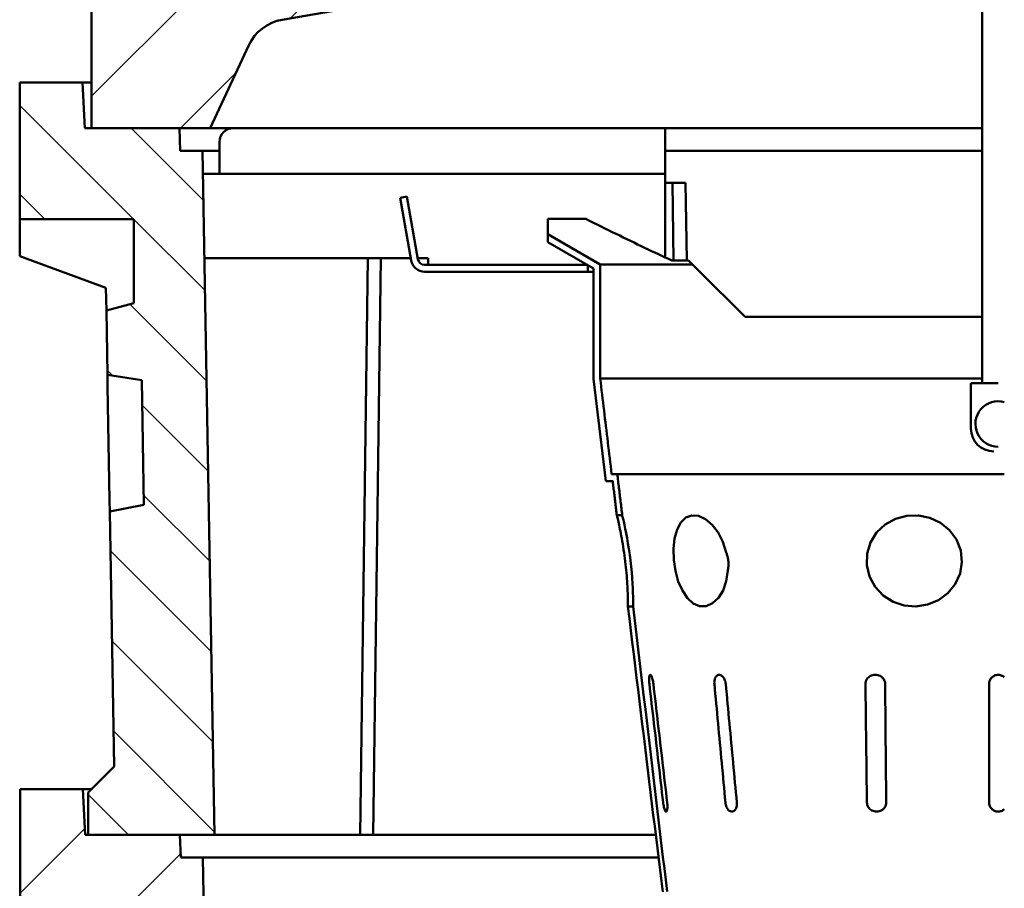
# Model space of a CAD drawing. Extents: x 9197 to 16281, y 2878 to 8280.
# Drawn here: x 11461 to 11893, y 7084 to 7465 of the extents above; entities that cross this region are included whole.
import ezdxf

# ---------------------------------------------------------------- set-up
doc = ezdxf.new("R2010")
doc.units = 0
doc.header["$LTSCALE"] = 20
doc.header["$MEASUREMENT"] = 0
for name, color, linetype in [('DUENN-18', 10, 'CONTINUOUS'), ('SCHRAFF', 10, 'CONTINUOUS'), ('SICHTBAR', 10, 'CONTINUOUS')]:
    doc.layers.add(name, color=color, linetype=linetype)
pattern_1 = [(45, (8635.913, 2824.564), (-26.5165, 26.5165), [])]

msp = doc.modelspace()

# ---------------------------------------------------------------- hatches: boundary and pattern name
at = {"layer": 'SCHRAFF'}
h = msp.add_hatch(dxfattribs=at)
h.set_pattern_fill('ANSI31', color=256, scale=300, style=0)
h.set_pattern_definition(pattern_1)
h.paths.add_polyline_path([(11636.73, 8057.48), (11559.13, 8057.48), (11558.91, 8057.26), (11558.68, 8057.03), (11558.46, 8056.81), (11558.23, 8056.58), (11558.01, 8056.36), (11557.78, 8056.13), (11557.56, 8055.91), (11557.33, 8055.68), (11557.11, 8055.46), (11556.88, 8055.23), (11556.66, 8055.01), (11556.43, 8054.78), (11556.21, 8054.56), (11555.98, 8054.33), (11555.76, 8054.11), (11555.53, 8053.88), (11555.31, 8053.66), (11555.08, 8053.43), (11554.86, 8053.21), (11554.63, 8052.98), (11554.41, 8052.76), (11554.18, 8052.53), (11553.96, 8052.31), (11553.73, 8052.08), (11553.73, 8052.08), (11553.73, 7890.48), (11639.91, 7875.29)])
h.paths.add_polyline_path([(11646.16, 7517.49), (11516.73, 7517.49), (11516.73, 7499.49), (11492.73, 7498.23), (11492.73, 7417.48), (11531.23, 7417.48), (11544.73, 7417.48), (11561.67, 7453.8, -0.244698), (11576.32, 7465.05), (11646.86, 7477.48)])
h = msp.add_hatch(dxfattribs=at)
h.set_pattern_fill('ANSI31', color=256, scale=220, angle=90, style=0)
h.set_pattern_definition([(135, (8635.913, 2824.564), (-19.44544, -19.44544), [])])
h.paths.add_polyline_path([(11541.41, 7407.48), (11531.58, 7407.48), (11531.23, 7417.48), (11489.78, 7417.48), (11488.73, 7437.48), (11461.23, 7437.48), (11461.23, 7377.48), (11511.23, 7377.48), (11511.23, 7340.7), (11499.22, 7337.48), (11499.71, 7309.25), (11514.75, 7306.86), (11515.71, 7252.16), (11500.76, 7249.26), (11502.71, 7137.48), (11502.7, 7137.48), (11491.23, 7126.01), (11491.23, 7107.48), (11546.64, 7107.48)])
h = msp.add_hatch(dxfattribs=at)
h.set_pattern_fill('ANSI31', color=256, scale=300, style=0)
h.set_pattern_definition(pattern_1)
h.paths.add_polyline_path([(11541.56, 7097.48), (11531.91, 7097.48), (11531.38, 7107.48), (11491.23, 7107.48), (11489.93, 7107.48), (11488.88, 7127.48), (11461.38, 7127.48), (11461.38, 7047.48), (11511.38, 7047.48), (11511.38, 7000.45), (11500.3, 6997.48), (11504.01, 6785.01), (11519.05, 6782.62), (11520.01, 6727.92), (11505.06, 6725.02), (11510.51, 6412.48), (11892.89, 6412.48), (11892.89, 6452.48), (11557.73, 6452.48, -0.409111), (11552.73, 6457.4)])

# ---------------------------------------------------------------- linework, layer by layer
at = {"layer": 'DUENN-18', "linetype": 'Continuous', "lineweight": 50}
for p, q in [((11883.24, 7396.82), (11883.24, 7481.82)), ((11883.24, 7396.82), (11883.24, 7381.97)), ((11747.4, 7393.48), (11744.24, 7393.48)), ((11744.24, 7360.75), (11744.24, 7391.48)), ((11753.19, 7393.48), (11747.4, 7393.48)), ((11747.86, 7359.4), (11747.4, 7393.48)), ((11753.19, 7393.48), (11753.64, 7359.4)), ((11630.95, 7387.48), (11627.99, 7386.96)), ((11627.99, 7386.96), (11632.85, 7359.44)), ((11635.8, 7359.96), (11630.95, 7387.48)), ((11883.24, 7305.67), (11883.24, 7381.97)), ((11709.36, 7377.67), (11692.74, 7377.67)), ((11715.74, 7357.67), (11692.74, 7370.95)), ((11692.74, 7370.95), (11692.74, 7367.48)), ((11692.74, 7367.48), (11712.74, 7355.94)), ((11616.23, 7107.48), (11619.62, 7360.48)), ((11640.24, 7360.48), (11635.71, 7360.48)), ((11640.24, 7357.48), (11640.24, 7360.48)), ((11710.24, 7357.48), (11638.75, 7357.48)), ((11710.24, 7354.48), (11710.24, 7357.48)), ((11712.74, 7355.94), (11712.74, 7307.48)), ((11715.74, 7307.67), (11715.74, 7357.67)), ((11756.24, 7357.67), (11715.74, 7357.67)), ((11754.51, 7359.4), (11747.12, 7359.4)), ((11756.24, 7357.67), (11758.99, 7354.91)), ((11638.75, 7354.48), (11710.24, 7354.48)), ((11712.74, 7354.48), (11710.24, 7354.48)), ((11758.99, 7354.91), (11779.25, 7334.65)), ((11779.25, 7334.65), (11883.24, 7334.65)), ((11712.74, 7307.48), (11718.24, 7262.67)), ((11758.99, 7307.67), (11715.74, 7307.67)), ((11758.99, 7307.67), (11883.24, 7307.67)), ((11878.24, 7285.67), (11878.24, 7305.67)), ((11890.24, 7305.67), (11878.24, 7305.67)), ((11723.24, 7265.67), (11720.74, 7265.67)), ((11767.97, 7265.67), (11818.9, 7265.67)), ((11818.9, 7265.67), (11892.89, 7265.67)), ((11723.03, 7247.67), (11725.38, 7247.67)), ((11730.15, 7207.67), (11727.89, 7207.67))]:
    msp.add_line(p, q, dxfattribs=at).dxf.unprotected_set("ltscale", 0)
for points in [[(11692.74, 7377.67), (11692.74, 7377.11), (11692.74, 7376.57), (11692.74, 7376.06), (11692.74, 7375.58), (11692.74, 7375.12), (11692.74, 7374.69), (11692.74, 7374.28), (11692.74, 7373.89), (11692.74, 7373.53), (11692.74, 7373.2), (11692.74, 7372.89), (11692.74, 7372.6), (11692.74, 7372.34), (11692.74, 7372.09), (11692.74, 7371.88), (11692.74, 7371.68), (11692.74, 7371.51), (11692.74, 7371.36), (11692.74, 7371.24), (11692.74, 7371.13), (11692.74, 7371.05), (11692.74, 7370.99), (11692.74, 7370.96), (11692.74, 7370.95)], [(11747.12, 7359.4), (11745.67, 7360.08), (11744.2, 7360.76), (11742.73, 7361.46), (11741.25, 7362.15), (11739.75, 7362.86), (11738.25, 7363.57), (11736.74, 7364.29), (11735.22, 7365.02), (11733.68, 7365.75), (11732.14, 7366.49), (11730.59, 7367.24), (11729.02, 7368), (11727.45, 7368.76), (11725.86, 7369.53), (11724.27, 7370.31), (11722.66, 7371.1), (11721.04, 7371.89), (11719.41, 7372.69), (11717.76, 7373.5), (11716.11, 7374.32), (11714.44, 7375.14), (11712.76, 7375.98), (11711.07, 7376.82), (11709.36, 7377.67)], [(11756.24, 7357.67), (11756.17, 7357.74), (11756.09, 7357.81), (11756.02, 7357.88), (11755.95, 7357.95), (11755.88, 7358.03), (11755.81, 7358.1), (11755.74, 7358.17), (11755.66, 7358.24), (11755.59, 7358.31), (11755.52, 7358.38), (11755.45, 7358.46), (11755.38, 7358.53), (11755.3, 7358.6), (11755.23, 7358.67), (11755.16, 7358.75), (11755.09, 7358.82), (11755.01, 7358.89), (11754.94, 7358.96), (11754.87, 7359.04), (11754.8, 7359.11), (11754.72, 7359.18), (11754.65, 7359.25), (11754.58, 7359.33), (11754.51, 7359.4)], [(11720.74, 7265.67), (11720.53, 7267.42), (11720.32, 7269.17), (11720.11, 7270.92), (11719.9, 7272.67), (11719.7, 7274.42), (11719.49, 7276.17), (11719.28, 7277.92), (11719.07, 7279.67), (11718.86, 7281.42), (11718.65, 7283.17), (11718.45, 7284.92), (11718.24, 7286.67), (11718.03, 7288.42), (11717.82, 7290.17), (11717.61, 7291.92), (11717.4, 7293.67), (11717.2, 7295.42), (11716.99, 7297.17), (11716.78, 7298.92), (11716.57, 7300.67), (11716.36, 7302.42), (11716.15, 7304.17), (11715.95, 7305.92), (11715.74, 7307.67)], [(11725.38, 7247.67), (11725.29, 7248.42), (11725.2, 7249.17), (11725.11, 7249.92), (11725.03, 7250.67), (11724.94, 7251.42), (11724.85, 7252.17), (11724.76, 7252.92), (11724.67, 7253.67), (11724.58, 7254.42), (11724.49, 7255.17), (11724.4, 7255.92), (11724.31, 7256.67), (11724.22, 7257.42), (11724.13, 7258.17), (11724.04, 7258.92), (11723.95, 7259.67), (11723.86, 7260.42), (11723.77, 7261.17), (11723.68, 7261.92), (11723.59, 7262.67), (11723.51, 7263.42), (11723.42, 7264.17), (11723.33, 7264.92), (11723.24, 7265.67)], [(11723.24, 7265.67), (11723.32, 7265.67), (11723.57, 7265.67), (11723.98, 7265.67), (11724.56, 7265.67), (11725.29, 7265.67), (11726.18, 7265.67), (11727.24, 7265.67), (11728.45, 7265.67), (11729.82, 7265.67), (11731.34, 7265.67), (11733.02, 7265.67), (11734.86, 7265.67), (11736.84, 7265.67), (11738.97, 7265.67), (11741.25, 7265.67), (11743.67, 7265.67), (11746.24, 7265.67), (11748.95, 7265.67), (11751.79, 7265.67), (11754.77, 7265.67), (11757.88, 7265.67), (11761.12, 7265.67), (11764.48, 7265.67), (11767.97, 7265.67)], [(11718.24, 7262.67), (11721.21, 7262.67), (11721.24, 7262.38), (11721.32, 7261.74), (11721.4, 7261.1), (11721.48, 7260.45), (11721.56, 7259.81), (11721.63, 7259.17), (11721.71, 7258.53), (11721.79, 7257.89), (11721.87, 7257.24), (11721.95, 7256.6), (11722.02, 7255.96), (11722.1, 7255.32), (11722.18, 7254.68), (11722.26, 7254.04), (11722.33, 7253.4), (11722.41, 7252.77), (11722.49, 7252.13), (11722.57, 7251.49), (11722.64, 7250.85), (11722.72, 7250.21), (11722.8, 7249.58), (11722.88, 7248.94), (11722.95, 7248.3), (11723.03, 7247.67)], [(11726.72, 7227.37), (11726.56, 7228.65), (11726.39, 7229.94), (11726.21, 7231.23), (11726.01, 7232.53), (11725.81, 7233.81), (11725.61, 7235.06), (11725.4, 7236.28), (11725.19, 7237.46), (11724.98, 7238.59), (11724.78, 7239.66), (11724.58, 7240.67), (11724.39, 7241.61), (11724.2, 7242.49), (11724.02, 7243.33), (11723.85, 7244.11), (11723.69, 7244.83), (11723.55, 7245.48), (11723.41, 7246.05), (11723.3, 7246.53), (11723.21, 7246.94), (11723.13, 7247.25), (11723.08, 7247.48), (11723.04, 7247.61), (11723.03, 7247.67)], [(11730.15, 7207.67), (11730.15, 7207.86), (11730.15, 7208.39), (11730.15, 7209.25), (11730.14, 7210.43), (11730.12, 7211.89), (11730.07, 7213.63), (11730, 7215.61), (11729.88, 7217.79), (11729.73, 7220.13), (11729.53, 7222.61), (11729.28, 7225.17), (11728.99, 7227.76), (11728.66, 7230.35), (11728.29, 7232.89), (11727.9, 7235.34), (11727.5, 7237.66), (11727.09, 7239.81), (11726.7, 7241.76), (11726.34, 7243.47), (11726.02, 7244.92), (11725.76, 7246.09), (11725.56, 7246.94), (11725.43, 7247.47), (11725.38, 7247.67)], [(11770.96, 7231.32), (11769.51, 7235.96), (11767.41, 7240.11), (11764.8, 7243.52), (11761.88, 7246), (11758.86, 7247.39), (11755.93, 7247.6), (11753.31, 7246.61), (11751.11, 7244.49), (11749.44, 7241.39), (11748.36, 7237.47), (11747.88, 7232.97), (11748, 7228.15), (11748.7, 7223.28), (11749.97, 7218.66), (11751.75, 7214.58), (11753.96, 7211.29), (11756.53, 7208.99), (11759.33, 7207.81), (11762.22, 7207.83), (11765.02, 7209.05), (11767.54, 7211.39), (11769.58, 7214.71), (11771, 7218.81), (11771.65, 7223.45)], [(11849.06, 7208.12), (11854.17, 7207.68), (11859.25, 7208.45), (11863.99, 7210.4), (11868.13, 7213.43), (11871.38, 7217.39), (11873.51, 7222.05), (11874.34, 7227.12), (11873.79, 7232.21), (11871.92, 7236.99), (11868.88, 7241.11), (11864.91, 7244.35), (11860.26, 7246.55), (11855.23, 7247.59), (11850.1, 7247.43), (11845.14, 7246.08), (11840.66, 7243.59), (11836.93, 7240.07), (11834.23, 7235.73), (11832.75, 7230.83), (11832.62, 7225.7), (11833.85, 7220.72), (11836.33, 7216.23), (11839.85, 7212.51), (11844.19, 7209.75), (11849.06, 7208.12)], [(11771.65, 7223.45), (11771.72, 7223.78), (11771.79, 7224.1), (11771.84, 7224.43), (11771.89, 7224.76), (11771.92, 7225.1), (11771.95, 7225.43), (11771.97, 7225.76), (11771.98, 7226.1), (11771.98, 7226.43), (11771.97, 7226.77), (11771.95, 7227.1), (11771.93, 7227.43), (11771.89, 7227.77), (11771.85, 7228.1), (11771.8, 7228.43), (11771.74, 7228.76), (11771.67, 7229.09), (11771.59, 7229.41), (11771.51, 7229.74), (11771.41, 7230.06), (11771.31, 7230.38), (11771.2, 7230.7), (11771.09, 7231.01), (11770.96, 7231.32)], [(11727.89, 7207.67), (11727.89, 7207.72), (11727.89, 7207.85), (11727.89, 7208.07), (11727.89, 7208.37), (11727.89, 7208.75), (11727.89, 7209.22), (11727.88, 7209.77), (11727.88, 7210.39), (11727.86, 7211.08), (11727.85, 7211.84), (11727.82, 7212.65), (11727.8, 7213.5), (11727.76, 7214.41), (11727.72, 7215.39), (11727.67, 7216.43), (11727.61, 7217.53), (11727.53, 7218.68), (11727.45, 7219.88), (11727.35, 7221.1), (11727.25, 7222.35), (11727.13, 7223.61), (11727, 7224.87), (11726.86, 7226.13), (11726.72, 7227.37)], [(11727.89, 7207.67), (11728.53, 7202.4), (11729.17, 7197.15), (11729.81, 7191.92), (11730.44, 7186.72), (11731.07, 7181.54), (11731.7, 7176.38), (11732.32, 7171.24), (11732.94, 7166.13), (11733.56, 7161.03), (11734.18, 7155.96), (11734.79, 7150.91), (11735.41, 7145.88), (11736.01, 7140.88), (11736.62, 7135.89), (11737.22, 7130.93), (11737.82, 7125.98), (11738.42, 7121.06), (11739.02, 7116.16), (11739.61, 7111.27), (11740.2, 7106.41), (11740.79, 7101.57), (11741.38, 7096.75), (11741.96, 7091.95), (11742.54, 7087.17), (11743.12, 7082.41)], [(11745.05, 7082.66), (11744.46, 7087.66), (11743.86, 7092.66), (11743.26, 7097.66), (11742.67, 7102.66), (11742.07, 7107.67), (11741.48, 7112.67), (11740.88, 7117.67), (11740.28, 7122.67), (11739.69, 7127.67), (11739.09, 7132.67), (11738.5, 7137.67), (11737.9, 7142.67), (11737.3, 7147.67), (11736.71, 7152.67), (11736.11, 7157.67), (11735.52, 7162.67), (11734.92, 7167.67), (11734.32, 7172.67), (11733.73, 7177.67), (11733.13, 7182.67), (11732.54, 7187.67), (11731.94, 7192.67), (11731.34, 7197.67), (11730.75, 7202.67), (11730.15, 7207.67)], [(11739.06, 7173.67), (11738.99, 7174.19), (11738.9, 7174.7), (11738.8, 7175.2), (11738.69, 7175.66), (11738.57, 7176.1), (11738.44, 7176.49), (11738.31, 7176.84), (11738.17, 7177.13), (11738.04, 7177.36), (11737.9, 7177.53), (11737.77, 7177.63), (11737.65, 7177.67), (11737.54, 7177.63), (11737.44, 7177.53), (11737.35, 7177.36), (11737.28, 7177.13), (11737.22, 7176.84), (11737.18, 7176.49), (11737.16, 7176.1), (11737.15, 7175.66), (11737.16, 7175.2), (11737.18, 7174.7), (11737.22, 7174.19), (11737.28, 7173.67)], [(11770.78, 7173.67), (11770.71, 7174.19), (11770.6, 7174.7), (11770.44, 7175.2), (11770.25, 7175.66), (11770.02, 7176.1), (11769.77, 7176.49), (11769.49, 7176.84), (11769.18, 7177.13), (11768.86, 7177.36), (11768.54, 7177.53), (11768.2, 7177.63), (11767.87, 7177.67), (11767.55, 7177.63), (11767.24, 7177.53), (11766.95, 7177.36), (11766.68, 7177.13), (11766.44, 7176.84), (11766.24, 7176.49), (11766.06, 7176.1), (11765.93, 7175.66), (11765.83, 7175.2), (11765.78, 7174.7), (11765.76, 7174.19), (11765.79, 7173.67)], [(11840.65, 7173.67), (11840.6, 7174.21), (11840.48, 7174.74), (11840.28, 7175.25), (11840.02, 7175.72), (11839.69, 7176.16), (11839.31, 7176.54), (11838.88, 7176.88), (11838.41, 7177.16), (11837.91, 7177.38), (11837.39, 7177.54), (11836.85, 7177.63), (11836.31, 7177.67), (11835.76, 7177.64), (11835.23, 7177.54), (11834.71, 7177.39), (11834.21, 7177.17), (11833.74, 7176.89), (11833.31, 7176.56), (11832.94, 7176.17), (11832.61, 7175.73), (11832.36, 7175.25), (11832.17, 7174.74), (11832.06, 7174.21), (11832.02, 7173.67)], [(11892.89, 7176.66), (11892.6, 7176.9), (11892.28, 7177.11), (11891.94, 7177.29), (11891.59, 7177.43), (11891.22, 7177.55), (11890.84, 7177.62), (11890.46, 7177.66), (11890.08, 7177.66), (11889.7, 7177.63), (11889.32, 7177.56), (11888.96, 7177.46), (11888.6, 7177.32), (11888.26, 7177.14), (11887.94, 7176.94), (11887.63, 7176.7), (11887.36, 7176.44), (11887.1, 7176.15), (11886.88, 7175.84), (11886.69, 7175.51), (11886.53, 7175.16), (11886.4, 7174.8), (11886.31, 7174.43), (11886.26, 7174.05), (11886.24, 7173.67)], [(11737.28, 7173.67), (11737.53, 7171.5), (11737.78, 7169.33), (11738.03, 7167.17), (11738.28, 7165), (11738.54, 7162.83), (11738.79, 7160.67), (11739.04, 7158.5), (11739.29, 7156.33), (11739.54, 7154.17), (11739.79, 7152), (11740.05, 7149.83), (11740.3, 7147.67), (11740.55, 7145.5), (11740.8, 7143.33), (11741.05, 7141.17), (11741.31, 7139), (11741.56, 7136.83), (11741.81, 7134.67), (11742.06, 7132.5), (11742.31, 7130.33), (11742.57, 7128.17), (11742.82, 7126), (11743.07, 7123.83), (11743.32, 7121.67)], [(11745.1, 7121.67), (11744.85, 7123.83), (11744.6, 7126), (11744.35, 7128.17), (11744.09, 7130.33), (11743.84, 7132.5), (11743.59, 7134.67), (11743.34, 7136.83), (11743.09, 7139), (11742.83, 7141.17), (11742.58, 7143.33), (11742.33, 7145.5), (11742.08, 7147.67), (11741.83, 7149.83), (11741.58, 7152), (11741.32, 7154.17), (11741.07, 7156.33), (11740.82, 7158.5), (11740.57, 7160.67), (11740.32, 7162.83), (11740.06, 7165), (11739.81, 7167.17), (11739.56, 7169.33), (11739.31, 7171.5), (11739.06, 7173.67)], [(11765.79, 7173.67), (11765.99, 7171.5), (11766.2, 7169.33), (11766.4, 7167.17), (11766.6, 7165), (11766.8, 7162.83), (11767, 7160.67), (11767.21, 7158.5), (11767.41, 7156.33), (11767.61, 7154.17), (11767.81, 7152), (11768.01, 7149.83), (11768.22, 7147.67), (11768.42, 7145.5), (11768.62, 7143.33), (11768.82, 7141.17), (11769.02, 7139), (11769.23, 7136.83), (11769.43, 7134.67), (11769.63, 7132.5), (11769.83, 7130.33), (11770.03, 7128.17), (11770.24, 7126), (11770.44, 7123.83), (11770.64, 7121.67)], [(11775.63, 7121.67), (11775.43, 7123.83), (11775.22, 7126), (11775.02, 7128.17), (11774.82, 7130.33), (11774.62, 7132.5), (11774.42, 7134.67), (11774.21, 7136.83), (11774.01, 7139), (11773.81, 7141.17), (11773.61, 7143.33), (11773.41, 7145.5), (11773.2, 7147.67), (11773, 7149.83), (11772.8, 7152), (11772.6, 7154.17), (11772.4, 7156.33), (11772.19, 7158.5), (11771.99, 7160.67), (11771.79, 7162.83), (11771.59, 7165), (11771.39, 7167.17), (11771.18, 7169.33), (11770.98, 7171.5), (11770.78, 7173.67)], [(11832.02, 7173.67), (11832.05, 7171.5), (11832.07, 7169.33), (11832.1, 7167.17), (11832.12, 7165), (11832.15, 7162.84), (11832.17, 7160.67), (11832.2, 7158.5), (11832.23, 7156.33), (11832.25, 7154.17), (11832.28, 7152), (11832.3, 7149.83), (11832.33, 7147.67), (11832.36, 7145.5), (11832.38, 7143.33), (11832.41, 7141.17), (11832.44, 7139), (11832.46, 7136.83), (11832.49, 7134.67), (11832.52, 7132.5), (11832.54, 7130.33), (11832.57, 7128.17), (11832.6, 7126), (11832.63, 7123.83), (11832.65, 7121.67)], [(11841.12, 7121.67), (11841.1, 7123.83), (11841.08, 7126), (11841.06, 7128.17), (11841.04, 7130.33), (11841.02, 7132.5), (11841, 7134.67), (11840.98, 7136.83), (11840.96, 7139), (11840.94, 7141.17), (11840.92, 7143.33), (11840.9, 7145.5), (11840.88, 7147.67), (11840.86, 7149.83), (11840.84, 7152), (11840.82, 7154.17), (11840.8, 7156.34), (11840.78, 7158.5), (11840.76, 7160.67), (11840.74, 7162.84), (11840.72, 7165), (11840.7, 7167.17), (11840.68, 7169.33), (11840.67, 7171.5), (11840.65, 7173.67)], [(11886.24, 7173.67), (11886.24, 7171.5), (11886.24, 7169.34), (11886.24, 7167.17), (11886.24, 7165), (11886.24, 7162.84), (11886.24, 7160.67), (11886.24, 7158.5), (11886.24, 7156.34), (11886.24, 7154.17), (11886.24, 7152), (11886.24, 7149.84), (11886.24, 7147.67), (11886.24, 7145.5), (11886.24, 7143.33), (11886.24, 7141.17), (11886.24, 7139), (11886.24, 7136.83), (11886.24, 7134.67), (11886.24, 7132.5), (11886.24, 7130.33), (11886.24, 7128.17), (11886.24, 7126), (11886.24, 7123.83), (11886.24, 7121.67)], [(11743.32, 7121.67), (11743.39, 7121.15), (11743.47, 7120.63), (11743.56, 7120.14), (11743.66, 7119.67), (11743.77, 7119.24), (11743.88, 7118.84), (11744, 7118.5), (11744.13, 7118.21), (11744.25, 7117.97), (11744.38, 7117.8), (11744.5, 7117.7), (11744.62, 7117.67), (11744.74, 7117.7), (11744.84, 7117.8), (11744.94, 7117.97), (11745.02, 7118.21), (11745.09, 7118.5), (11745.14, 7118.84), (11745.18, 7119.24), (11745.2, 7119.67), (11745.2, 7120.14), (11745.19, 7120.63), (11745.15, 7121.15), (11745.1, 7121.67)], [(11770.64, 7121.67), (11770.71, 7121.15), (11770.82, 7120.63), (11770.97, 7120.14), (11771.15, 7119.67), (11771.36, 7119.24), (11771.61, 7118.84), (11771.88, 7118.5), (11772.18, 7118.21), (11772.49, 7117.97), (11772.81, 7117.8), (11773.14, 7117.7), (11773.47, 7117.67), (11773.79, 7117.7), (11774.1, 7117.8), (11774.4, 7117.97), (11774.67, 7118.21), (11774.92, 7118.5), (11775.14, 7118.84), (11775.33, 7119.24), (11775.47, 7119.67), (11775.57, 7120.14), (11775.64, 7120.63), (11775.65, 7121.15), (11775.63, 7121.67)], [(11832.65, 7121.67), (11832.7, 7121.13), (11832.82, 7120.6), (11833.01, 7120.1), (11833.27, 7119.63), (11833.59, 7119.19), (11833.96, 7118.8), (11834.38, 7118.47), (11834.84, 7118.18), (11835.33, 7117.96), (11835.84, 7117.8), (11836.37, 7117.7), (11836.91, 7117.67), (11837.45, 7117.7), (11837.98, 7117.79), (11838.49, 7117.95), (11838.98, 7118.18), (11839.44, 7118.46), (11839.85, 7118.79), (11840.22, 7119.18), (11840.54, 7119.62), (11840.79, 7120.09), (11840.97, 7120.6), (11841.08, 7121.13), (11841.12, 7121.67)], [(11886.24, 7121.67), (11886.26, 7121.28), (11886.31, 7120.91), (11886.4, 7120.53), (11886.53, 7120.17), (11886.69, 7119.82), (11886.88, 7119.49), (11887.1, 7119.18), (11887.36, 7118.89), (11887.63, 7118.63), (11887.94, 7118.4), (11888.26, 7118.19), (11888.6, 7118.02), (11888.96, 7117.88), (11889.33, 7117.77), (11889.7, 7117.7), (11890.08, 7117.67), (11890.46, 7117.67), (11890.85, 7117.71), (11891.22, 7117.79), (11891.59, 7117.9), (11891.94, 7118.05), (11892.28, 7118.23), (11892.6, 7118.44), (11892.89, 7118.68)]]:
    msp.add_lwpolyline(points, dxfattribs=at).dxf.unprotected_set("ltscale", 0)
for centre, radius, start in [((11638.75, 7360.48), 3, 190), ((11638.75, 7360.48), 6, 190), ((11890.24, 7287.67), 10, 74.5874), ((11888.24, 7285.67), 10, 180)]:
    msp.add_arc(centre, radius, start, 270, dxfattribs=at).dxf.unprotected_set("ltscale", 0)
at = {"layer": 'SICHTBAR', "linetype": 'Continuous', "lineweight": 50}
for p, q in [((11492.73, 7498.23), (11492.73, 7417.48)), ((11576.32, 7465.05), (11646.86, 7477.48)), ((11544.73, 7417.48), (11561.67, 7453.8)), ((11488.73, 7437.48), (11461.23, 7437.48)), ((11461.23, 7437.48), (11461.23, 7377.48)), ((11489.78, 7417.48), (11488.73, 7437.48)), ((11488.73, 7437.48), (11492.73, 7437.48)), ((11531.23, 7417.48), (11489.78, 7417.48)), ((11492.73, 7417.48), (11544.73, 7417.48)), ((11531.58, 7407.48), (11531.23, 7417.48)), ((11544.73, 7417.48), (11883.24, 7417.48)), ((11744.24, 7400.48), (11744.24, 7417.48)), ((11541.41, 7407.48), (11531.58, 7407.48)), ((11546.64, 7107.48), (11541.41, 7407.48)), ((11546.41, 7407.48), (11541.41, 7407.48)), ((11548.81, 7407.48), (11546.41, 7407.48)), ((11548.81, 7411.48), (11548.81, 7400.48)), ((11883.24, 7407.48), (11744.24, 7407.48)), ((11548.81, 7400.48), (11548.81, 7397.48)), ((11744.24, 7397.48), (11744.24, 7400.48)), ((11541.58, 7397.48), (11744.24, 7397.48)), ((11744.24, 7397.48), (11744.24, 7391.48)), ((11461.23, 7377.48), (11511.23, 7377.48)), ((11461.23, 7377.48), (11461.23, 7361.24)), ((11511.23, 7377.48), (11511.23, 7340.7)), ((11461.23, 7361.24), (11499.03, 7347.48)), ((11632.66, 7360.48), (11542.23, 7360.48)), ((11610.45, 7107.48), (11613.84, 7360.48)), ((11499.03, 7347.48), (11499.04, 7347.48)), ((11499.04, 7347.48), (11499.22, 7337.48)), ((11511.23, 7340.7), (11499.22, 7337.48)), ((11499.22, 7337.48), (11499.71, 7309.25)), ((11499.71, 7309.25), (11514.75, 7306.86)), ((11499.8, 7304.25), (11499.71, 7309.25)), ((11500.67, 7254.25), (11499.8, 7304.25)), ((11514.75, 7306.86), (11515.71, 7252.16)), ((11500.76, 7249.26), (11500.67, 7254.25)), ((11515.71, 7252.16), (11500.76, 7249.26)), ((11500.76, 7249.26), (11502.71, 7137.48)), ((11502.7, 7137.48), (11491.23, 7126.01)), ((11502.71, 7137.48), (11502.7, 7137.48)), ((11488.88, 7127.48), (11461.38, 7127.48)), ((11461.38, 7127.48), (11461.38, 7047.48)), ((11489.93, 7107.48), (11488.88, 7127.48)), ((11488.88, 7127.48), (11492.7, 7127.48)), ((11491.23, 7126.01), (11491.23, 7107.48)), ((11531.38, 7107.48), (11489.93, 7107.48)), ((11491.23, 7107.48), (11546.64, 7107.48)), ((11531.91, 7097.48), (11531.38, 7107.48)), ((11546.64, 7107.48), (11551.64, 7107.48)), ((11610.45, 7107.48), (11551.64, 7107.48)), ((11616.23, 7107.48), (11610.45, 7107.48)), ((11740.07, 7107.48), (11616.23, 7107.48)), ((11541.56, 7097.48), (11531.91, 7097.48)), ((11552.73, 6457.4), (11541.56, 7097.48)), ((11546.55, 7097.48), (11541.56, 7097.48)), ((11741.29, 7097.48), (11546.55, 7097.48))]:
    msp.add_line(p, q, dxfattribs=at).dxf.unprotected_set("ltscale", 0)
for centre, radius, start, end in [((11579.79, 7445.35), 20, 100, 155), ((11554.81, 7411.48), 6, 90, 180)]:
    msp.add_arc(centre, radius, start, end, dxfattribs=at).dxf.unprotected_set("ltscale", 0)

doc.saveas('drawing.dxf')
